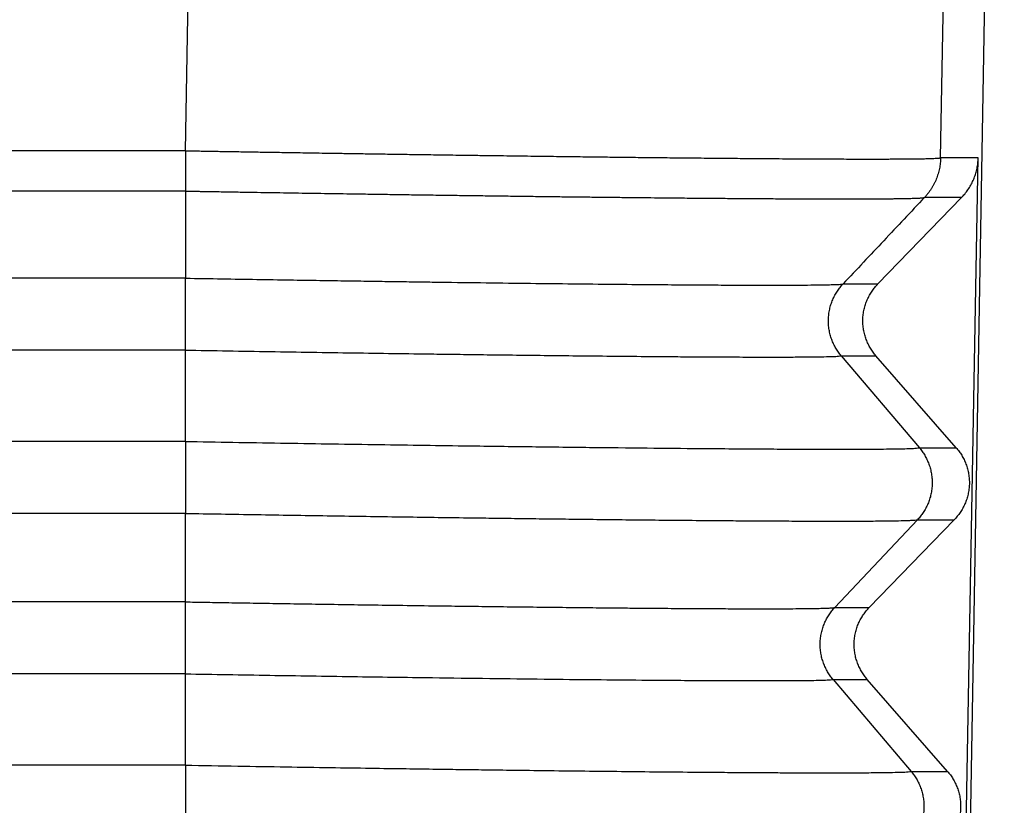
# Model space of a CAD drawing. Units: millimetres. Extents: x 317 to 614, y -250 to -40.
# Drawn here: x 450 to 459, y -137 to -130 of the extents above; entities that cross this region are included whole.
import ezdxf

# ---------------------------------------------------------------- set-up
doc = ezdxf.new("R2010")
doc.units = ezdxf.units.MM

msp = doc.modelspace()

# ---------------------------------------------------------------- linework, layer by layer
at = {"color": 2, "linetype": 'Continuous'}
for p, q in [((458.5987, -131.0644), (458.8047, -119.2695)), ((451.6012, -130.9987), (451.7744, -121.0802)), ((451.6008, -132.1797), (393.7862, -132.1797)), ((457.6953, -132.2326), (458.0181, -132.2326)), ((451.6008, -132.8464), (393.7862, -132.8464)), ((457.6783, -132.8989), (458.402, -133.7513)), ((457.6783, -132.8989), (458.0002, -132.8989)), ((451.6008, -133.6927), (393.7862, -133.6927)), ((458.402, -133.7513), (458.7433, -133.7513)), ((451.6008, -134.3594), (393.7862, -134.3594)), ((458.385, -134.4176), (458.7253, -134.4176)), ((451.6008, -135.1797), (393.7862, -135.1797)), ((457.6188, -135.231), (457.9374, -135.231)), ((451.6008, -135.8464), (393.7862, -135.8464)), ((457.6018, -135.8973), (457.9195, -135.8973)), ((451.6008, -136.6927), (393.7862, -136.6927)), ((451.6008, -136.6927), (451.6008, -137.3594)), ((458.3255, -136.7498), (458.6626, -136.7498))]:
    msp.add_line(p, q, dxfattribs=at)
at = {"color": 7, "linetype": 'Continuous'}
for p, q in [((458.7317, -145.4699), (459.1892, -119.2695)), ((458.7293, -143.2198), (458.9472, -131.0644)), ((451.6008, -131.3725), (451.6008, -132.1797)), ((458.0181, -132.2326), (458.7934, -131.4321)), ((451.6008, -133.6927), (451.6008, -132.8464)), ((458.7433, -133.7513), (458.0002, -132.8989)), ((451.6008, -135.1797), (451.6008, -134.3594)), ((458.385, -134.4176), (457.6188, -135.231)), ((457.9374, -135.231), (458.7253, -134.4176)), ((451.6008, -136.6927), (451.6008, -135.8464)), ((457.6018, -135.8973), (458.3255, -136.7498)), ((458.6626, -136.7498), (457.9195, -135.8973))]:
    msp.add_line(p, q, dxfattribs=at)
at = {"color": 2, "linetype": 'Continuous'}
for points, knots in [([(451.6012, -130.9987), (451.5778, -130.9987), (451.5309, -130.9988), (446.6812, -130.9992), (437.0521, -130.9985), (422.6602, -130.9989), (408.2849, -130.9985), (398.6892, -130.9992), (393.8561, -130.9988), (393.8093, -130.9987), (393.7859, -130.9987)], [0, 0, 0, 0, 0.070277, 0.140509, 14.549089, 28.957668, 43.316248, 57.674827, 57.745059, 57.815336, 57.815336, 57.815336, 57.815336]), ([(451.6012, -130.9987), (451.6011, -131.0156), (451.6009, -131.0493), (451.6008, -131.0998), (451.6008, -131.1499), (451.6009, -131.1989), (451.6011, -131.2461), (451.6011, -131.2909), (451.6011, -131.3327), (451.6009, -131.3596), (451.6008, -131.3725)], [0, 0, 0, 0, 0.0505122, 0.1012537, 0.151555, 0.2007332, 0.2481225, 0.2931064, 0.3351395, 0.373776, 0.373776, 0.373776, 0.373776]), ([(451.6012, -130.9987), (451.6142, -130.999), (451.6418, -130.9994), (451.6855, -131.0002), (451.7338, -131.001), (451.7866, -131.0019), (451.8438, -131.0029), (451.9053, -131.0039), (451.9711, -131.005), (452.0411, -131.0062), (452.1151, -131.0074), (452.1931, -131.0087), (452.2749, -131.0101), (452.3606, -131.0115), (452.4499, -131.0129), (452.5429, -131.0144), (452.6394, -131.016), (452.7393, -131.0176), (452.8426, -131.0192), (452.932, -131.0206), (453.0082, -131.0218), (453.0714, -131.0228), (453.1393, -131.0239), (453.2115, -131.025), (453.288, -131.0261), (453.3685, -131.0274), (453.4528, -131.0286), (453.5408, -131.03), (453.6322, -131.0313), (453.7269, -131.0327), (453.8245, -131.0341), (453.9251, -131.0356), (454.0283, -131.0371), (454.134, -131.0386), (454.2516, -131.0402), (454.3789, -131.042), (454.5137, -131.0438), (454.644, -131.0456), (454.77, -131.0473), (454.8916, -131.0488), (455.0089, -131.0504), (455.1217, -131.0518), (455.2301, -131.0531), (455.3341, -131.0544), (455.4278, -131.0555), (455.5144, -131.0566), (455.5966, -131.0575), (455.6831, -131.0585), (455.7737, -131.0596), (455.8678, -131.0606), (455.9652, -131.0617), (456.0655, -131.0627), (456.1683, -131.0638), (456.2732, -131.0649), (456.38, -131.0659), (456.4846, -131.0669), (456.5879, -131.0679), (456.6908, -131.0688), (456.7975, -131.0697), (456.9073, -131.0706), (457.0194, -131.0715), (457.1331, -131.0723), (457.2477, -131.073), (457.3624, -131.0737), (457.4766, -131.0743), (457.5895, -131.0748), (457.7003, -131.0752), (457.8084, -131.0754), (457.913, -131.0756), (458.0019, -131.0755), (458.0747, -131.0754), (458.1313, -131.0752), (458.183, -131.075), (458.2304, -131.0747), (458.2734, -131.0744), (458.3124, -131.0741), (458.3476, -131.0737), (458.3792, -131.0733), (458.4075, -131.0728), (458.4351, -131.0724), (458.4633, -131.0718), (458.4928, -131.071), (458.5213, -131.0702), (458.5444, -131.0692), (458.5615, -131.0683), (458.5726, -131.0676), (458.5809, -131.067), (458.5872, -131.0663), (458.5917, -131.0658), (458.5954, -131.0652), (458.5976, -131.0647), (458.5987, -131.0644)], [0, 0, 0, 0, 0.03903, 0.082752, 0.131077, 0.183915, 0.241176, 0.302769, 0.368604, 0.438592, 0.512641, 0.590663, 0.672567, 0.758262, 0.84766, 0.940669, 1.037199, 1.137161, 1.240465, 1.347019, 1.405552, 1.468881, 1.536812, 1.609152, 1.685706, 1.766281, 1.850683, 1.938717, 2.03019, 2.124909, 2.222678, 2.323305, 2.426595, 2.532354, 2.640388, 2.779507, 2.914265, 3.044653, 3.170665, 3.29229, 3.409523, 3.522354, 3.630776, 3.73478, 3.834359, 3.91202, 3.994378, 4.081069, 4.171732, 4.266003, 4.36352, 4.463922, 4.566844, 4.671925, 4.778803, 4.887114, 4.98572, 5.088854, 5.195785, 5.305787, 5.418129, 5.532083, 5.646921, 5.761914, 5.876335, 5.989453, 6.100541, 6.20887, 6.313712, 6.414339, 6.475716, 6.532148, 6.583865, 6.631094, 6.674063, 6.713001, 6.748135, 6.779693, 6.807904, 6.832996, 6.862469, 6.892451, 6.92145, 6.947974, 6.961868, 6.972833, 6.981274, 6.987069, 6.991856, 6.994767, 6.998373, 6.998373, 6.998373, 6.998373]), ([(458.5987, -131.0644), (458.5985, -131.0727), (458.598, -131.0894), (458.5958, -131.1144), (458.5925, -131.1394), (458.588, -131.1644), (458.5824, -131.1893), (458.5756, -131.2139), (458.5676, -131.2383), (458.5585, -131.2623), (458.5483, -131.2858), (458.537, -131.3089), (458.5247, -131.3313), (458.5114, -131.353), (458.4971, -131.374), (458.482, -131.3942), (458.4661, -131.4137), (458.4548, -131.426), (458.4492, -131.4321)], [0, 0, 0, 0, 0.0249132, 0.0500104, 0.0752673, 0.1006584, 0.1261578, 0.1517385, 0.1773734, 0.2030349, 0.2286956, 0.2543278, 0.2799042, 0.305398, 0.3307827, 0.3560328, 0.3811234, 0.4060308, 0.4060308, 0.4060308, 0.4060308]), ([(458.9472, -131.0644), (458.918, -131.0644), (458.8597, -131.0644), (458.7731, -131.0644), (458.6874, -131.0644), (458.6302, -131.0643), (458.6006, -131.0644), (458.5994, -131.0644), (458.5987, -131.0644)], [0, 0, 0, 0, 0.0874995, 0.1749989, 0.2598225, 0.3446462, 0.3465538, 0.3484853, 0.3484853, 0.3484853, 0.3484853]), ([(451.6008, -131.3725), (451.5775, -131.3725), (451.5308, -131.3725), (446.6812, -131.3722), (437.0521, -131.3727), (422.6602, -131.3724), (408.2849, -131.3727), (398.6892, -131.3722), (393.8563, -131.3725), (393.8096, -131.3725), (393.7862, -131.3725)], [0, 0, 0, 0, 0.07005, 0.140146, 14.548726, 28.957305, 43.315885, 57.674465, 57.74456, 57.814611, 57.814611, 57.814611, 57.814611]), ([(451.6008, -131.3725), (451.6123, -131.3728), (451.6351, -131.3732), (451.6694, -131.3738), (451.7038, -131.3743), (451.7503, -131.3751), (451.8088, -131.3761), (451.9025, -131.3777), (452.0196, -131.3796), (452.2065, -131.3827), (452.4395, -131.3865), (452.7178, -131.391), (452.9942, -131.3953), (453.2383, -131.399), (453.4501, -131.4022), (453.63, -131.4048), (453.8086, -131.4074), (453.9859, -131.4099), (454.1617, -131.4123), (454.3354, -131.4147), (454.507, -131.4169), (454.6764, -131.4191), (454.8435, -131.4212), (455.0082, -131.4233), (455.1704, -131.4252), (455.3247, -131.427), (455.4712, -131.4287), (455.6099, -131.4302), (455.7462, -131.4317), (455.8799, -131.4331), (456.0039, -131.4343), (456.1184, -131.4355), (456.2237, -131.4364), (456.327, -131.4374), (456.4282, -131.4383), (456.5275, -131.4391), (456.6275, -131.4399), (456.7281, -131.4407), (456.829, -131.4414), (456.9273, -131.442), (457.0228, -131.4426), (457.1156, -131.4431), (457.2056, -131.4436), (457.2927, -131.444), (457.377, -131.4443), (457.4584, -131.4446), (457.5368, -131.4448), (457.6103, -131.4449), (457.6789, -131.4449), (457.7428, -131.4449), (457.8041, -131.4449), (457.8627, -131.4447), (457.9186, -131.4446), (457.9718, -131.4444), (458.0223, -131.4441), (458.0701, -131.4437), (458.1152, -131.4433), (458.1575, -131.4429), (458.197, -131.4424), (458.2317, -131.4419), (458.2621, -131.4413), (458.2882, -131.4408), (458.3124, -131.4402), (458.3347, -131.4396), (458.3551, -131.4389), (458.3735, -131.4383), (458.3899, -131.4375), (458.4044, -131.4368), (458.417, -131.436), (458.4277, -131.4352), (458.4366, -131.4343), (458.4424, -131.4335), (458.4456, -131.433), (458.4469, -131.4328), (458.4481, -131.4325), (458.4489, -131.4322), (458.4492, -131.4321)], [0, 0, 0, 0, 0.034287, 0.068483, 0.102859, 0.137686, 0.208029, 0.278349, 0.418892, 0.559257, 0.839215, 1.117748, 1.394386, 1.668665, 1.849983, 2.029895, 2.208298, 2.386034, 2.561843, 2.735628, 2.907292, 3.076741, 3.243878, 3.408607, 3.570831, 3.730454, 3.871597, 4.010333, 4.1466, 4.280334, 4.411474, 4.518696, 4.623971, 4.727267, 4.82855, 4.927788, 5.024949, 5.128581, 5.229552, 5.327829, 5.423378, 5.516164, 5.606152, 5.69331, 5.777602, 5.858996, 5.937455, 6.012947, 6.07947, 6.143367, 6.204621, 6.263217, 6.319137, 6.372366, 6.422886, 6.470681, 6.515735, 6.558032, 6.597554, 6.634286, 6.662363, 6.688519, 6.712748, 6.735047, 6.755409, 6.773828, 6.790297, 6.804813, 6.817375, 6.827982, 6.83714, 6.844077, 6.845595, 6.846921, 6.848123, 6.849281, 6.849281, 6.849281, 6.849281]), ([(458.7934, -131.4321), (458.7649, -131.4321), (458.7079, -131.4321), (458.6227, -131.4321), (458.5377, -131.4321), (458.4805, -131.4322), (458.451, -131.4321), (458.4498, -131.4321), (458.4492, -131.4321)], [0, 0, 0, 0, 0.0854341, 0.1708683, 0.2556919, 0.3405155, 0.3423486, 0.344156, 0.344156, 0.344156, 0.344156]), ([(451.6008, -132.8464), (451.6008, -132.8232), (451.6008, -132.773), (451.6008, -132.6927), (451.6008, -132.604), (451.6008, -132.5109), (451.6008, -132.4181), (451.6008, -132.3303), (451.6008, -132.2514), (451.6008, -132.2023), (451.6008, -132.1797)], [0, 0, 0, 0, 0.0694904, 0.1506722, 0.2407621, 0.3355387, 0.4300002, 0.5191792, 0.5989447, 0.6666417, 0.6666417, 0.6666417, 0.6666417]), ([(451.6008, -132.1797), (451.7145, -132.1816), (451.9355, -132.1854), (452.2573, -132.1907), (452.5592, -132.1956), (452.8403, -132.1999), (453.0996, -132.2039), (453.3359, -132.2074), (453.5484, -132.2104), (453.7361, -132.2131), (453.9959, -132.2167), (454.3306, -132.2211), (454.7429, -132.2262), (455.1367, -132.2308), (455.5103, -132.2347), (455.8416, -132.2378), (456.1322, -132.2401), (456.3837, -132.2419), (456.6094, -132.2431), (456.8152, -132.2439), (457.0046, -132.2442), (457.1784, -132.2441), (457.3284, -132.2434), (457.4492, -132.2423), (457.5427, -132.2407), (457.6099, -132.2391), (457.6527, -132.237), (457.6792, -132.2357), (457.6914, -132.2333), (457.6953, -132.2326)], [0, 0, 0, 0, 0.341015, 0.66318, 0.965492, 1.246946, 1.506538, 1.743266, 1.956124, 2.144109, 2.306216, 2.735602, 3.148504, 3.543021, 3.917252, 4.269295, 4.536955, 4.789009, 5.023974, 5.213959, 5.40643, 5.592339, 5.735281, 5.856461, 5.954525, 6.015972, 6.05793, 6.083343, 6.095201, 6.095201, 6.095201, 6.095201]), ([(457.6783, -132.8989), (457.6738, -132.8935), (457.6648, -132.8826), (457.6521, -132.8655), (457.6399, -132.8476), (457.6284, -132.829), (457.6175, -132.8096), (457.6075, -132.7896), (457.5982, -132.7688), (457.5898, -132.7475), (457.5823, -132.7256), (457.5758, -132.7032), (457.5704, -132.6804), (457.566, -132.6572), (457.5626, -132.6338), (457.5604, -132.6101), (457.5593, -132.5863), (457.5593, -132.5624), (457.5605, -132.5386), (457.5628, -132.5149), (457.5662, -132.4913), (457.5708, -132.4681), (457.5764, -132.4452), (457.583, -132.4227), (457.5906, -132.4006), (457.5992, -132.3792), (457.6087, -132.3583), (457.619, -132.3381), (457.6301, -132.3186), (457.6419, -132.2998), (457.6543, -132.2818), (457.6674, -132.2646), (457.681, -132.2481), (457.6905, -132.2377), (457.6953, -132.2326)], [0, 0, 0, 0, 0.0209981, 0.0423166, 0.0639429, 0.0858631, 0.1080617, 0.1305217, 0.1532247, 0.1761507, 0.1992787, 0.2225862, 0.2460497, 0.2696446, 0.2933456, 0.3171265, 0.3409609, 0.3648216, 0.3886815, 0.4125135, 0.4362906, 0.4599863, 0.4835745, 0.50703, 0.5303283, 0.553446, 0.5763608, 0.5990517, 0.6214989, 0.6436842, 0.6655906, 0.687203, 0.7085073, 0.7294912, 0.7294912, 0.7294912, 0.7294912]), ([(451.6008, -132.8464), (451.8625, -132.8508), (452.3812, -132.8595), (453.1488, -132.8714), (453.7259, -132.8796), (454.1276, -132.885), (454.3707, -132.8882), (454.6397, -132.8915), (454.929, -132.895), (455.2329, -132.8983), (455.5456, -132.9015), (455.8205, -132.9041), (456.0627, -132.9061), (456.2757, -132.9076), (456.5029, -132.909), (456.7345, -132.9101), (456.9609, -132.9106), (457.1564, -132.9105), (457.3156, -132.9098), (457.4355, -132.9086), (457.5292, -132.9072), (457.5992, -132.9049), (457.6454, -132.9038), (457.6699, -132.9001), (457.6783, -132.8989)], [0, 0, 0, 0, 0.785235, 1.556186, 2.30318, 2.516577, 2.761575, 3.032499, 3.323674, 3.629427, 3.944084, 4.261971, 4.454308, 4.67054, 4.900954, 5.135834, 5.365468, 5.580141, 5.722483, 5.842805, 5.939877, 6.003719, 6.052937, 6.078213, 6.078213, 6.078213, 6.078213]), ([(451.6008, -133.6927), (451.6008, -133.7037), (451.6008, -133.7269), (451.6008, -133.7632), (451.6008, -133.8023), (451.6008, -133.8594), (451.6008, -133.935), (451.6008, -134.0281), (451.6008, -134.121), (451.6008, -134.2088), (451.6008, -134.2876), (451.6008, -134.3368), (451.6008, -134.3594)], [0, 0, 0, 0, 0.0331644, 0.0694846, 0.1087583, 0.1506794, 0.2407741, 0.3355557, 0.4300216, 0.5192036, 0.5989704, 0.6666667, 0.6666667, 0.6666667, 0.6666667]), ([(451.6008, -133.6927), (451.8943, -133.6976), (452.4756, -133.7074), (453.3357, -133.7207), (454.1014, -133.7316), (454.7682, -133.7404), (455.334, -133.7472), (455.8661, -133.753), (456.3091, -133.7572), (456.668, -133.7601), (456.9485, -133.762), (457.2072, -133.7634), (457.4426, -133.7642), (457.6534, -133.7645), (457.8319, -133.7643), (457.977, -133.7636), (458.0887, -133.7627), (458.1765, -133.7615), (458.2511, -133.7603), (458.3148, -133.758), (458.3659, -133.7569), (458.3929, -133.7527), (458.402, -133.7513)], [0, 0, 0, 0, 0.88042, 1.744232, 2.580636, 3.177592, 3.744895, 4.278358, 4.773793, 5.07402, 5.354972, 5.615361, 5.850104, 6.061208, 6.24781, 6.385734, 6.496381, 6.583047, 6.649029, 6.720074, 6.774512, 6.80203, 6.80203, 6.80203, 6.80203]), ([(458.402, -133.7513), (458.4065, -133.7567), (458.4155, -133.7676), (458.4282, -133.7847), (458.4403, -133.8026), (458.4519, -133.8212), (458.4627, -133.8406), (458.4728, -133.8607), (458.4821, -133.8814), (458.4905, -133.9027), (458.4979, -133.9246), (458.5044, -133.947), (458.5099, -133.9698), (458.5143, -133.993), (458.5177, -134.0165), (458.5199, -134.0401), (458.521, -134.0639), (458.5209, -134.0878), (458.5198, -134.1116), (458.5174, -134.1354), (458.514, -134.1589), (458.5095, -134.1822), (458.5039, -134.2051), (458.4973, -134.2276), (458.4896, -134.2496), (458.4811, -134.2711), (458.4716, -134.2919), (458.4613, -134.3121), (458.4502, -134.3317), (458.4384, -134.3504), (458.4259, -134.3685), (458.4128, -134.3857), (458.3993, -134.4021), (458.3897, -134.4125), (458.385, -134.4176)], [0, 0, 0, 0, 0.020999, 0.0423182, 0.0639455, 0.0858666, 0.1080662, 0.1305272, 0.1532312, 0.1761583, 0.1992874, 0.222596, 0.2460607, 0.2696568, 0.293359, 0.3171411, 0.3409767, 0.3648386, 0.3886997, 0.4125329, 0.4363113, 0.4600081, 0.4835975, 0.5070542, 0.5303536, 0.5534724, 0.5763883, 0.5990802, 0.6215284, 0.6437147, 0.6656221, 0.6872353, 0.7085405, 0.7295252, 0.7295252, 0.7295252, 0.7295252]), ([(451.6008, -134.3594), (451.8211, -134.3631), (452.259, -134.3705), (452.9103, -134.3808), (453.5491, -134.3904), (454.0311, -134.3972), (454.3679, -134.4017), (454.5714, -134.4044), (454.7942, -134.4072), (455.0331, -134.4102), (455.2853, -134.4132), (455.5477, -134.4161), (455.8173, -134.419), (456.0912, -134.4217), (456.3355, -134.4239), (456.5559, -134.4257), (456.7565, -134.4272), (456.9708, -134.4286), (457.1921, -134.4298), (457.4135, -134.4306), (457.6281, -134.4309), (457.8212, -134.4307), (457.9864, -134.4299), (458.1193, -134.4287), (458.2213, -134.4268), (458.294, -134.425), (458.3402, -134.4226), (458.3683, -134.4213), (458.3811, -134.4185), (458.385, -134.4176)], [0, 0, 0, 0, 0.660887, 1.313811, 1.954227, 2.577591, 2.759968, 2.964536, 3.188302, 3.428273, 3.681456, 3.944858, 4.215487, 4.490349, 4.766453, 4.948678, 5.151526, 5.368153, 5.591715, 5.815371, 6.032276, 6.235591, 6.394664, 6.527859, 6.634358, 6.700763, 6.745994, 6.77307, 6.785077, 6.785077, 6.785077, 6.785077]), ([(451.6008, -135.8464), (451.6008, -135.8232), (451.6008, -135.773), (451.6008, -135.6927), (451.6008, -135.604), (451.6008, -135.5109), (451.6008, -135.4181), (451.6008, -135.3303), (451.6008, -135.2514), (451.6008, -135.2022), (451.6008, -135.1797)], [0, 0, 0, 0, 0.0694934, 0.1506794, 0.2407741, 0.3355557, 0.4300216, 0.5192036, 0.5989704, 0.6666667, 0.6666667, 0.6666667, 0.6666667]), ([(451.6008, -135.1797), (451.6593, -135.1807), (451.7843, -135.1828), (451.9835, -135.1861), (452.2052, -135.1898), (452.4474, -135.1937), (452.7081, -135.1978), (452.9854, -135.202), (453.2771, -135.2064), (453.5812, -135.2107), (453.8657, -135.2147), (454.1329, -135.2182), (454.3846, -135.2215), (454.6521, -135.2248), (454.9248, -135.228), (455.1879, -135.2309), (455.4283, -135.2333), (455.6415, -135.2354), (455.8635, -135.2374), (456.0972, -135.2392), (456.3447, -135.2409), (456.5725, -135.2421), (456.7799, -135.2428), (456.966, -135.243), (457.1233, -135.2428), (457.2508, -135.2422), (457.3487, -135.2413), (457.4254, -135.2403), (457.4854, -135.2391), (457.5334, -135.2379), (457.572, -135.2359), (457.5999, -135.235), (457.6141, -135.232), (457.6188, -135.231)], [0, 0, 0, 0, 0.175331, 0.375202, 0.597603, 0.840522, 1.101949, 1.379874, 1.672284, 1.97717, 2.292521, 2.525867, 2.778801, 3.047594, 3.328517, 3.596744, 3.836975, 4.049918, 4.23628, 4.503055, 4.750854, 4.978931, 5.186541, 5.372937, 5.537374, 5.658478, 5.755406, 5.831108, 5.888532, 5.93526, 5.975294, 6.004485, 6.018784, 6.018784, 6.018784, 6.018784]), ([(457.6018, -135.8973), (457.5973, -135.892), (457.5883, -135.8811), (457.5756, -135.864), (457.5634, -135.8461), (457.5519, -135.8275), (457.5411, -135.8081), (457.531, -135.788), (457.5217, -135.7673), (457.5133, -135.7459), (457.5059, -135.724), (457.4994, -135.7017), (457.4939, -135.6788), (457.4895, -135.6557), (457.4861, -135.6322), (457.4839, -135.6085), (457.4828, -135.5847), (457.4828, -135.5608), (457.484, -135.537), (457.4863, -135.5133), (457.4898, -135.4898), (457.4943, -135.4665), (457.4999, -135.4436), (457.5065, -135.4211), (457.5141, -135.3991), (457.5227, -135.3776), (457.5322, -135.3567), (457.5425, -135.3365), (457.5536, -135.317), (457.5654, -135.2982), (457.5779, -135.2802), (457.5909, -135.263), (457.6045, -135.2466), (457.6141, -135.2362), (457.6188, -135.231)], [0, 0, 0, 0, 0.020999, 0.0423182, 0.0639455, 0.0858666, 0.1080662, 0.1305272, 0.1532312, 0.1761583, 0.1992874, 0.222596, 0.2460607, 0.2696568, 0.293359, 0.3171411, 0.3409767, 0.3648386, 0.3886997, 0.4125329, 0.4363113, 0.4600081, 0.4835975, 0.5070542, 0.5303536, 0.5534724, 0.5763883, 0.5990802, 0.6215284, 0.6437147, 0.6656221, 0.6872353, 0.7085405, 0.7295252, 0.7295252, 0.7295252, 0.7295252]), ([(451.6008, -135.8464), (451.8614, -135.8507), (452.3773, -135.8594), (453.1404, -135.8711), (453.8199, -135.8808), (454.4116, -135.8885), (454.9143, -135.8945), (455.3838, -135.8996), (455.7626, -135.9031), (456.0708, -135.9056), (456.3271, -135.9073), (456.5975, -135.9087), (456.8652, -135.9094), (457.0965, -135.9094), (457.2804, -135.9082), (457.4114, -135.9071), (457.5065, -135.904), (457.5663, -135.9033), (457.5939, -135.8987), (457.6018, -135.8973)], [0, 0, 0, 0, 0.781726, 1.548065, 2.289476, 2.820406, 3.323442, 3.797575, 4.22894, 4.460109, 4.721994, 4.997915, 5.271194, 5.525154, 5.691945, 5.822909, 5.91812, 5.977667, 6.001768, 6.001768, 6.001768, 6.001768]), ([(451.6008, -136.6927), (451.7623, -136.6954), (452.0735, -136.7007), (452.5217, -136.7079), (452.9322, -136.7144), (453.3026, -136.7199), (453.6308, -136.7247), (453.9144, -136.7287), (454.1676, -136.7322), (454.4169, -136.7355), (454.6874, -136.739), (454.9864, -136.7427), (455.3075, -136.7465), (455.6443, -136.7502), (455.9906, -136.7537), (456.3086, -136.7566), (456.5845, -136.7588), (456.8071, -136.7604), (456.9993, -136.7615), (457.2214, -136.7626), (457.4828, -136.7633), (457.7521, -136.7633), (457.9663, -136.762), (458.1128, -136.7607), (458.2192, -136.7572), (458.286, -136.7565), (458.3167, -136.7513), (458.3255, -136.7498)], [0, 0, 0, 0, 0.48453, 0.933578, 1.344869, 1.716127, 2.045074, 2.329435, 2.566933, 2.804832, 3.077487, 3.378575, 3.70177, 4.040749, 4.389188, 4.740762, 4.994822, 5.216861, 5.408533, 5.571495, 5.883112, 6.192824, 6.379286, 6.525773, 6.632282, 6.698832, 6.725586, 6.725586, 6.725586, 6.725586]), ([(458.3255, -136.7498), (458.33, -136.7552), (458.339, -136.766), (458.3517, -136.7831), (458.3639, -136.801), (458.3754, -136.8197), (458.3862, -136.839), (458.3963, -136.8591), (458.4056, -136.8798), (458.414, -136.9012), (458.4214, -136.9231), (458.4279, -136.9455), (458.4334, -136.9683), (458.4378, -136.9914), (458.4412, -137.0149), (458.4434, -137.0386), (458.4445, -137.0624), (458.4444, -137.0863), (458.4433, -137.1101), (458.441, -137.1338), (458.4375, -137.1573), (458.433, -137.1806), (458.4274, -137.2035), (458.4208, -137.226), (458.4131, -137.248), (458.4046, -137.2695), (458.3951, -137.2904), (458.3848, -137.3106), (458.3737, -137.3301), (458.3619, -137.3489), (458.3494, -137.3669), (458.3363, -137.3841), (458.3228, -137.4006), (458.3132, -137.4109), (458.3085, -137.4161)], [0, 0, 0, 0, 0.020999, 0.0423182, 0.0639455, 0.0858666, 0.1080662, 0.1305272, 0.1532312, 0.1761583, 0.1992874, 0.222596, 0.2460607, 0.2696568, 0.293359, 0.3171411, 0.3409767, 0.3648386, 0.3886997, 0.4125329, 0.4363113, 0.4600081, 0.4835975, 0.5070542, 0.5303536, 0.5534724, 0.5763883, 0.5990802, 0.6215284, 0.6437147, 0.6656221, 0.6872353, 0.7085405, 0.7295252, 0.7295252, 0.7295252, 0.7295252])]:
    msp.add_open_spline(points, degree=3, knots=knots, dxfattribs=at)
at = {"color": 7, "linetype": 'Continuous'}
for points, knots in [([(458.7934, -131.4321), (458.8032, -131.4215), (458.8244, -131.3986), (458.853, -131.3602), (458.8794, -131.3178), (458.9012, -131.2742), (458.9187, -131.2297), (458.9321, -131.1843), (458.9416, -131.1374), (458.9456, -131.1012), (458.9469, -131.0768), (458.9471, -131.0685), (458.9472, -131.0644)], [0, 0, 0, 0, 0.0434184, 0.0936124, 0.1433269, 0.1929396, 0.2397359, 0.2864667, 0.3348381, 0.3831747, 0.3955968, 0.4080183, 0.4080183, 0.4080183, 0.4080183]), ([(458.0002, -132.8989), (457.9956, -132.8935), (457.9863, -132.8826), (457.9733, -132.8655), (457.9608, -132.8477), (457.9489, -132.829), (457.9378, -132.8096), (457.9275, -132.7896), (457.918, -132.7688), (457.9094, -132.7475), (457.9017, -132.7256), (457.895, -132.7032), (457.8894, -132.6804), (457.8849, -132.6572), (457.8815, -132.6338), (457.8792, -132.6101), (457.8781, -132.5863), (457.8782, -132.5624), (457.8794, -132.5386), (457.8818, -132.5149), (457.8853, -132.4913), (457.89, -132.4681), (457.8957, -132.4451), (457.9026, -132.4226), (457.9104, -132.4006), (457.9193, -132.3792), (457.929, -132.3583), (457.9396, -132.3381), (457.951, -132.3186), (457.9632, -132.2998), (457.976, -132.2818), (457.9894, -132.2646), (458.0034, -132.2481), (458.0132, -132.2377), (458.0181, -132.2326)], [0, 0, 0, 0, 0.0212238, 0.0427472, 0.0645574, 0.08664, 0.1089797, 0.1315597, 0.1543623, 0.1773687, 0.2005591, 0.2239127, 0.2474082, 0.2710233, 0.2947351, 0.3185203, 0.3423553, 0.366216, 0.3900784, 0.4139183, 0.4377116, 0.4614347, 0.4850638, 0.5085762, 0.5319493, 0.5551614, 0.5781914, 0.6010194, 0.6236262, 0.6459939, 0.6681053, 0.6899448, 0.7114979, 0.7327513, 0.7327513, 0.7327513, 0.7327513]), ([(458.7433, -133.7513), (458.7479, -133.7567), (458.7571, -133.7676), (458.7701, -133.7847), (458.7826, -133.8026), (458.7945, -133.8212), (458.8056, -133.8406), (458.816, -133.8606), (458.8255, -133.8814), (458.8341, -133.9027), (458.8417, -133.9246), (458.8484, -133.947), (458.854, -133.9698), (458.8585, -133.993), (458.8619, -134.0165), (458.8642, -134.0401), (458.8653, -134.0639), (458.8653, -134.0878), (458.864, -134.1116), (458.8617, -134.1354), (458.8581, -134.1589), (458.8534, -134.1822), (458.8477, -134.2051), (458.8408, -134.2276), (458.833, -134.2496), (458.8242, -134.2711), (458.8144, -134.2919), (458.8038, -134.3122), (458.7924, -134.3317), (458.7802, -134.3505), (458.7674, -134.3685), (458.754, -134.3857), (458.74, -134.4021), (458.7302, -134.4125), (458.7253, -134.4176)], [0, 0, 0, 0, 0.0212246, 0.0427489, 0.06456, 0.0866436, 0.1089842, 0.1315652, 0.1543688, 0.1773763, 0.2005678, 0.2239226, 0.2474192, 0.2710355, 0.2947485, 0.3185349, 0.3423711, 0.366233, 0.3900966, 0.4139377, 0.4377323, 0.4614565, 0.4850869, 0.5086005, 0.5319747, 0.5551879, 0.5782191, 0.6010482, 0.623656, 0.6460247, 0.6681371, 0.6899776, 0.7115315, 0.7327858, 0.7327858, 0.7327858, 0.7327858]), ([(457.9195, -135.8973), (457.9149, -135.892), (457.9057, -135.8811), (457.8926, -135.864), (457.8801, -135.8461), (457.8683, -135.8275), (457.8572, -135.8081), (457.8468, -135.788), (457.8373, -135.7673), (457.8287, -135.7459), (457.821, -135.7241), (457.8144, -135.7017), (457.8088, -135.6788), (457.8042, -135.6557), (457.8008, -135.6322), (457.7986, -135.6085), (457.7974, -135.5847), (457.7975, -135.5608), (457.7987, -135.537), (457.8011, -135.5133), (457.8047, -135.4898), (457.8093, -135.4665), (457.8151, -135.4436), (457.8219, -135.4211), (457.8298, -135.3991), (457.8386, -135.3776), (457.8484, -135.3567), (457.859, -135.3365), (457.8704, -135.317), (457.8825, -135.2982), (457.8954, -135.2802), (457.9088, -135.263), (457.9228, -135.2465), (457.9326, -135.2362), (457.9374, -135.231)], [0, 0, 0, 0, 0.0212246, 0.0427489, 0.06456, 0.0866436, 0.1089842, 0.1315652, 0.1543688, 0.1773763, 0.2005678, 0.2239226, 0.2474192, 0.2710355, 0.2947485, 0.3185349, 0.3423711, 0.366233, 0.3900966, 0.4139377, 0.4377323, 0.4614565, 0.4850869, 0.5086005, 0.5319747, 0.5551879, 0.5782191, 0.6010482, 0.623656, 0.6460247, 0.6681371, 0.6899776, 0.7115315, 0.7327858, 0.7327858, 0.7327858, 0.7327858]), ([(458.6626, -136.7498), (458.6672, -136.7552), (458.6764, -136.766), (458.6895, -136.7831), (458.702, -136.801), (458.7138, -136.8197), (458.725, -136.839), (458.7353, -136.8591), (458.7448, -136.8798), (458.7534, -136.9012), (458.7611, -136.9231), (458.7677, -136.9454), (458.7733, -136.9683), (458.7779, -136.9914), (458.7813, -137.0149), (458.7836, -137.0386), (458.7847, -137.0624), (458.7846, -137.0863), (458.7834, -137.1101), (458.781, -137.1338), (458.7775, -137.1574), (458.7728, -137.1806), (458.767, -137.2035), (458.7602, -137.226), (458.7523, -137.248), (458.7435, -137.2695), (458.7338, -137.2904), (458.7232, -137.3106), (458.7117, -137.3301), (458.6996, -137.3489), (458.6868, -137.3669), (458.6733, -137.3841), (458.6594, -137.4006), (458.6496, -137.4109), (458.6447, -137.4161)], [0, 0, 0, 0, 0.0212246, 0.0427489, 0.06456, 0.0866436, 0.1089842, 0.1315652, 0.1543688, 0.1773763, 0.2005678, 0.2239226, 0.2474192, 0.2710355, 0.2947485, 0.3185349, 0.3423711, 0.366233, 0.3900966, 0.4139377, 0.4377323, 0.4614565, 0.4850869, 0.5086005, 0.5319747, 0.5551879, 0.5782191, 0.6010482, 0.623656, 0.6460247, 0.6681371, 0.6899776, 0.7115315, 0.7327858, 0.7327858, 0.7327858, 0.7327858])]:
    msp.add_open_spline(points, degree=3, knots=knots, dxfattribs=at)
msp.add_open_spline([(458.4492, -131.4321), (458.3864, -131.4988), (458.2607, -131.6322), (458.0722, -131.8323), (457.8837, -132.0325), (457.7581, -132.1659), (457.6953, -132.2326)], degree=3, dxfattribs=at)

doc.saveas('drawing.dxf')
